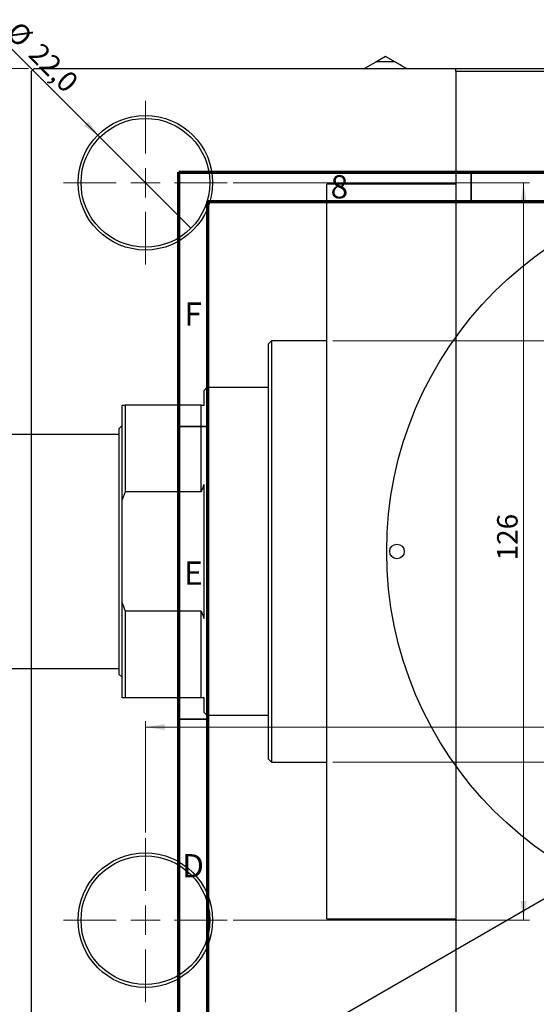
# Model space of a CAD drawing. Units: millimetres. Extents: x -127 to 459, y -128 to 318.
# Drawn here: x -12 to 76, y 150 to 318 of the extents above; entities that cross this region are included whole.
import ezdxf

# ---------------------------------------------------------------- set-up
doc = ezdxf.new("R2010")
doc.units = ezdxf.units.MM
doc.styles.add('SLDTEXTSTYLE0', font='TXT', dxfattribs={"width": 0.75})
doc.dimstyles.new('SLDDIMSTYLE0', dxfattribs={"dimtxt": 3.5, "dimasz": 3.302, "dimexe": 0, "dimexo": 0.0625, "dimgap": 0.875, "dimtad": 1, "dimdec": 0, "dimrnd": 1e-09, "dimzin": 12, "dimdsep": 46, "dimtxsty": 'SLDTEXTSTYLE0', "dimsah": 1, "dimcen": 0.09, "dimadec": 0, "dimazin": 3, "dimtfac": 1, "dimtdec": 0, "dimtofl": 0, "dimtmove": 0, "dimatfit": 3, "dimfxl": 1, "dimfrac": 2, "dimtolj": 1, "dimtzin": 12, "dimarcsym": 0})
doc.dimstyles.new('SLDDIMSTYLE1', dxfattribs={"dimtxt": 3.5, "dimasz": 3.302, "dimexe": 0, "dimexo": 0.0625, "dimgap": 0.875, "dimtad": 1, "dimdec": 0, "dimrnd": 1e-09, "dimzin": 12, "dimdsep": 46, "dimtxsty": 'SLDTEXTSTYLE0', "dimsah": 1, "dimcen": 0.09, "dimadec": 0, "dimazin": 3, "dimtfac": 1, "dimtofl": 0, "dimtmove": 0, "dimatfit": 3, "dimfxl": 1, "dimfrac": 2, "dimtolj": 1, "dimtzin": 12, "dimarcsym": 0})
doc.dimstyles.new('SLDDIMSTYLE2', dxfattribs={"dimtxt": 3.5, "dimasz": 3.302, "dimexe": 0, "dimexo": 0.0625, "dimgap": 0.875, "dimtad": 1, "dimdec": 1, "dimrnd": 1e-09, "dimzin": 12, "dimdsep": 46, "dimtxsty": 'SLDTEXTSTYLE0', "dimblk1": 'NONE', "dimsah": 1, "dimcen": 0, "dimadec": 0, "dimazin": 3, "dimtfac": 1, "dimtdec": 1, "dimtmove": 0, "dimatfit": 3, "dimldrblk": 'NONE', "dimfxl": 1, "dimfrac": 2, "dimtolj": 1, "dimtzin": 12, "dimarcsym": 0})

# ---------------------------------------------------------------- blocks, each defined once
blk = doc.blocks.new('_D_1')
at = {"color": 7, "linetype": 'Continuous', "lineweight": 0}
for p, q in [((41.34, 263.18), (219.34, 263.18)), ((218.34, 263.18), (218.34, 191.18)), ((41.34, 191.18), (219.34, 191.18))]:
    blk.add_line(p, q, dxfattribs=at)
at = {"color": 7, "linetype": 'Continuous', "lineweight": 18}
for points in [[(218.34, 263.18), (217.83, 259.87), (218.85, 259.87)], [(218.34, 191.18), (218.85, 194.48), (217.83, 194.48)]]:
    blk.add_solid(points, dxfattribs=at)
at = {"color": 7, "linetype": 'Continuous', "lineweight": 18, "char_height": 3.5, "attachment_point": 1, "rotation": 90, "style": 'SLDTEXTSTYLE0'}
for s, insert in [('72', (213.77, 225.27)), ('%%c', (213.83, 219.99))]:
    blk.add_mtext(s, dxfattribs=dict(at, insert=insert))
blk = doc.blocks.new('_D_2')
at = {"color": 7, "linetype": 'Continuous', "lineweight": 0}
for p, q in [((-10.69, 309.68), (-30.97, 309.68)), ((-29.97, 144.68), (-29.97, 309.68)), ((-10.69, 144.68), (-30.97, 144.68))]:
    blk.add_line(p, q, dxfattribs=at)
at = {"color": 7, "linetype": 'Continuous', "lineweight": 18}
for points in [[(-29.97, 309.68), (-30.47, 306.37), (-29.46, 306.37)], [(-29.97, 144.68), (-29.46, 147.98), (-30.47, 147.98)]]:
    blk.add_solid(points, dxfattribs=at)
at = {"color": 7, "linetype": 'Continuous', "lineweight": 18, "insert": (-34.48, 225.38), "char_height": 3.5, "attachment_point": 1, "rotation": 90, "style": 'SLDTEXTSTYLE0'}
blk.add_mtext('165', dxfattribs=at)
blk = doc.blocks.new('_D_4')
at = {"color": 7, "linetype": 'Continuous', "lineweight": 0}
for p, q in [((24.31, 290.18), (74.93, 290.18)), ((73.93, 290.18), (73.93, 164.18)), ((24.31, 164.18), (74.93, 164.18))]:
    blk.add_line(p, q, dxfattribs=at)
at = {"color": 7, "linetype": 'Continuous', "lineweight": 18}
for points in [[(73.93, 290.18), (73.42, 286.87), (74.44, 286.87)], [(73.93, 164.18), (74.44, 167.48), (73.42, 167.48)]]:
    blk.add_solid(points, dxfattribs=at)
at = {"color": 7, "linetype": 'Continuous', "lineweight": 18, "insert": (69.42, 225.65), "char_height": 3.5, "attachment_point": 1, "rotation": 90, "style": 'SLDTEXTSTYLE0'}
blk.add_mtext('126', dxfattribs=at)
blk = doc.blocks.new('_D_5')
at = {"color": 7, "linetype": 'Continuous', "lineweight": 0}
for p, q in [((9.31, 179.18), (9.31, 198.18)), ((9.31, 197.18), (217.31, 197.18)), ((217.31, 179.18), (217.31, 198.18))]:
    blk.add_line(p, q, dxfattribs=at)
at = {"color": 7, "linetype": 'Continuous', "lineweight": 18}
for points in [[(9.31, 197.18), (12.61, 196.67), (12.61, 197.68)], [(217.31, 197.18), (214.01, 197.68), (214.01, 196.67)]]:
    blk.add_solid(points, dxfattribs=at)
at = {"color": 7, "linetype": 'Continuous', "lineweight": 18, "insert": (107.67, 201.69), "char_height": 3.5, "attachment_point": 1, "style": 'SLDTEXTSTYLE0'}
blk.add_mtext('208', dxfattribs=at)
blk = doc.blocks.new('_D_6')
at = {"color": 7, "linetype": 'Continuous', "lineweight": 0}
for q in [(-15.37, 314.86), (17.09, 282.4)]:
    blk.add_line((1.53, 297.95), q, dxfattribs=at)
at = {"color": 7, "linetype": 'Continuous', "lineweight": 18}
blk.add_solid([(1.53, 297.95), (-0.44, 300.65), (-1.16, 299.93)], dxfattribs=at)
at = {"color": 7, "linetype": 'Continuous', "lineweight": 18, "char_height": 3.5, "attachment_point": 1, "rotation": 315, "style": 'SLDTEXTSTYLE0'}
for s, insert in [('%%c', (-12.19, 318.04)), ('22,0', (-8.42, 314.34))]:
    blk.add_mtext(s, dxfattribs=dict(at, insert=insert))
blk = doc.blocks.new('_None')
blk = doc.blocks.new('SW_CENTERMARKSYMBOL_0')
at = {"color": 0, "linetype": 'Continuous', "lineweight": 18}
for p, q in [((0, 5), (0, 14)), ((0, 0), (0, 2.5)), ((-5, 0), (-14, 0)), ((0, 0), (-2.5, 0)), ((0, 0), (0, -2.5)), ((0, 0), (2.5, 0)), ((5, 0), (14, 0)), ((0, -5), (0, -14))]:
    blk.add_line(p, q, dxfattribs=at)
blk = doc.blocks.new('SW_CENTERMARKSYMBOL_3')
at = {"color": 0, "linetype": 'Continuous', "lineweight": 18}
for p, q in [((0, 5), (0, 14)), ((0, 0), (0, 2.5)), ((-5, 0), (-14, 0)), ((0, 0), (-2.5, 0)), ((0, 0), (0, -2.5)), ((0, 0), (2.5, 0)), ((5, 0), (14, 0)), ((0, -5), (0, -14))]:
    blk.add_line(p, q, dxfattribs=at)

msp = doc.modelspace()

# ---------------------------------------------------------------- linework, layer by layer
at = {"color": 7, "linetype": 'Continuous', "lineweight": 25}
for p, q in [((50.36, 311.75), (48.69, 310.78)), ((52.03, 310.78), (50.36, 311.75)), ((-9.69, 309.68), (-10.19, 309.18)), ((-9.69, 309.68), (236.31, 309.68)), ((48.69, 310.78), (46.77, 309.68)), ((62.34, 309.68), (118.34, 309.68)), ((62.34, 309.18), (62.34, 309.68)), ((-10.19, 309.18), (-10.19, 145.18)), ((118.34, 309.18), (62.34, 309.18)), ((62.34, 309.18), (62.34, 145.18)), ((62.34, 289.93), (40.34, 289.93)), ((40.34, 164.43), (40.34, 289.93)), ((30.84, 263.18), (30.34, 262.68)), ((30.34, 191.68), (30.34, 262.68)), ((40.34, 263.18), (30.84, 263.18)), ((30.84, 263.18), (30.84, 191.18)), ((19.84, 255.18), (19.34, 254.68)), ((19.34, 252.18), (19.34, 254.68)), ((30.34, 255.18), (19.84, 255.18)), ((19.84, 255.18), (19.84, 199.18)), ((5.34, 252.18), (5.84, 252.18)), ((5.34, 235.97), (5.34, 252.18)), ((5.84, 252.18), (5.84, 237.37)), ((18.84, 252.18), (5.84, 252.18)), ((18.84, 237.37), (18.84, 252.18)), ((18.84, 252.18), (19.34, 252.18)), ((5.34, 248.68), (4.84, 248.18)), ((4.84, 206.18), (4.84, 248.18)), ((4.84, 247.18), (-20.66, 247.18)), ((5.84, 237.37), (5.34, 235.97)), ((18.84, 237.37), (5.84, 237.37)), ((19.34, 215.72), (19.34, 238.63)), ((5.34, 218.39), (5.34, 235.97)), ((5.34, 218.39), (5.84, 216.98)), ((5.34, 202.18), (5.34, 218.39)), ((5.84, 216.98), (5.84, 202.18)), ((18.84, 216.98), (5.84, 216.98)), ((18.84, 202.18), (18.84, 216.98)), ((18.84, 216.98), (19.34, 215.72)), ((-20.66, 207.18), (4.84, 207.18)), ((4.84, 206.18), (5.34, 205.68)), ((5.84, 202.18), (5.34, 202.18)), ((18.84, 202.18), (5.84, 202.18)), ((19.34, 199.68), (19.34, 202.18)), ((19.34, 199.68), (19.84, 199.18)), ((19.84, 199.18), (30.34, 199.18)), ((30.34, 191.68), (30.84, 191.18)), ((30.84, 191.18), (40.34, 191.18)), ((92.47, 176.46), (-33.2, 103.93)), ((40.34, 164.43), (62.34, 164.43))]:
    msp.add_line(p, q, dxfattribs=at)
at = {"color": 7, "linetype": 'Continuous', "lineweight": 70}
for p, q in [((15, 5), (15, 292)), ((15, 292), (415, 292)), ((20, 10), (20, 287)), ((20, 287), (410, 287))]:
    msp.add_line(p, q, dxfattribs=at)
at = {"color": 7, "linetype": 'Continuous', "lineweight": 35}
for p, q in [((65, 287), (65, 292)), ((20, 248.5), (15, 248.5)), ((20, 198.5), (15, 198.5))]:
    msp.add_line(p, q, dxfattribs=at)
at = {"color": 7, "linetype": 'Continuous', "lineweight": 25}
for centre, radius in [((9.31, 290.18), 11.5), ((9.31, 290.18), 11), ((113.31, 227.18), 62.75), ((52.31, 227.18), 1.25), ((9.31, 164.18), 11.5), ((9.31, 164.18), 11)]:
    msp.add_circle(centre, radius, dxfattribs=at)
msp.add_arc((50.36, 290.13), 20.72, 85.3792, 94.6208, dxfattribs=at)
for points, knots in [([(53.94, 309.68), (53.86, 309.72), (53.2, 310.1), (52.58, 310.46), (52.03, 310.78)], [0, 0, 0, 0, 0.121418, 1, 1, 1, 1]), ([(19.34, 238.63), (19.29, 238.52), (19.18, 238.25), (19.01, 237.83), (18.9, 237.53), (18.84, 237.37)], [0, 0, 0, 0, 0.275271, 0.637608, 1, 1, 1, 1]), ([(19.34, 202.18), (19.29, 202.18), (19.12, 202.18), (18.96, 202.18), (18.84, 202.18)], [0, 0, 0, 0, 0.275275, 1, 1, 1, 1])]:
    msp.add_open_spline(points, degree=3, knots=knots, dxfattribs=at)

# ---------------------------------------------------------------- block references
at = {"color": 7, "linetype": 'Continuous', "lineweight": 0}
for name, p in [('SW_CENTERMARKSYMBOL_0', (9.31, 290.18)), ('SW_CENTERMARKSYMBOL_3', (9.31, 164.18))]:
    msp.add_blockref(name, p, dxfattribs=at)

# ---------------------------------------------------------------- texts
at = {"color": 7, "linetype": 'Continuous', "lineweight": 0, "char_height": 3.97, "attachment_point": 2, "style": 'SLDTEXTSTYLE0'}
for s, insert in [('8', (42.46, 291.47)), ('F', (17.46, 269.72)), ('E', (17.51, 225.47)), ('D', (17.45, 175.47))]:
    msp.add_mtext(s, dxfattribs=dict(at, insert=insert))

# ---------------------------------------------------------------- dimensions: what is measured, and where the dimension line sits
at = {"color": 7, "linetype": 'Continuous', "lineweight": 18}
dim = msp.add_diameter_dim_2p(p1=(17.09, 282.4), p2=(1.53, 297.95), dimstyle='SLDDIMSTYLE2', dxfattribs=at)
dim.commit()
dim.dimension.update_dxf_attribs({"geometry": '_D_6', "text_midpoint": (-10.4, 309.89), "dimtype": 163})
for base, p1, p2, dimstyle, picture, middle in [((-29.97, 309.68), (-9.69, 144.68), (-9.69, 309.68), 'SLDDIMSTYLE0', '_D_2', (-29.97, 229.26)), ((73.93, 164.18), (23.31, 290.18), (23.31, 164.18), 'SLDDIMSTYLE1', '_D_4', (73.93, 229.53))]:
    dim = msp.add_linear_dim(base=base, p1=p1, p2=p2, angle=90, dimstyle=dimstyle, dxfattribs=at)
    dim.commit()
    dim.dimension.update_dxf_attribs({"geometry": picture, "text_midpoint": middle, "dimtype": 160})
dim = msp.add_linear_dim(base=(218.34, 191.18), p1=(40.34, 263.18), p2=(40.34, 191.18), angle=90, text='%%c<>', dimstyle='SLDDIMSTYLE0', dxfattribs=at)
dim.commit()
dim.dimension.update_dxf_attribs({"geometry": '_D_1', "text_midpoint": (218.34, 225.22), "dimtype": 160})
dim = msp.add_linear_dim(base=(217.31, 197.18), p1=(9.31, 178.18), p2=(217.31, 178.18), dimstyle='SLDDIMSTYLE1', dxfattribs=at)
dim.commit()
dim.dimension.update_dxf_attribs({"geometry": '_D_5', "text_midpoint": (111.55, 197.18), "dimtype": 160})

doc.saveas('drawing.dxf')
